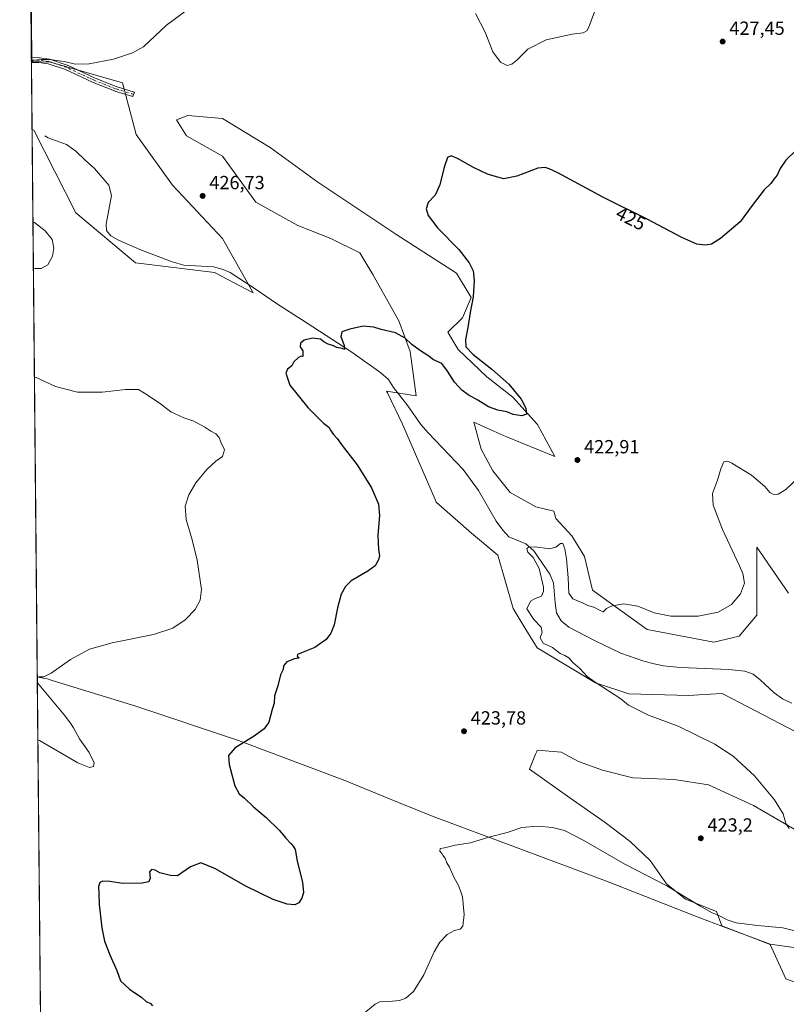
# Model space of a CAD drawing. Units: metres. Extents: x 566759 to 570207, y 4703306 to 4705653.
# Drawn here: x 566759 to 567163, y 4704479 to 4704998 of the extents above; entities that cross this region are included whole.
import ezdxf
from ezdxf.enums import TextEntityAlignment as Align

# ---------------------------------------------------------------- set-up
doc = ezdxf.new("R2010")
doc.units = ezdxf.units.M
doc.header["$MEASUREMENT"] = 0
doc.linetypes.add('DGN Style 4', pattern=[2.638475, 1.318413, -0.659207, 0.001648, -0.659207])
for name, color, linetype, lineweight in [('Camino Cxs', 7, 'Continuous', 0), ('Camino eje', 30, 'DGN Style 4', 13), ('Comarca CxS', 21, 'Continuous', 0), ('Comunidad Autónoma CxS', 142, 'Continuous', 0), ('Corriente natural lineal', 142, 'Continuous', 13), ('Cultivos herbáceos CxS', 92, 'Continuous', 0), ('Curva de nivel maestra', 30, 'Continuous', 30), ('Curva de nivel normal', 30, 'Continuous', 0), ('Matorral CxS', 135, 'Continuous', 0), ('Municipio', 91, 'Continuous', 13), ('Municipio CxS', 4, 'Continuous', 0), ('Pastizal CxS', 92, 'Continuous', 0), ('Provincia CxS', 1, 'Continuous', 0), ('Punto de cota en terreno', 7, 'Continuous', 0), ('Rótulo de curva de nivel directora', 7, 'Continuous', 0), ('Rótulo de punto de cota en terreno', 7, 'Continuous', 0)]:
    doc.layers.add(name, color=color, linetype=linetype, lineweight=lineweight)
doc.styles.add('Style-Arial', font='txt')

# ---------------------------------------------------------------- blocks, each defined once
blk = doc.blocks.new('*U6')
at = {"layer": 'Matorral CxS', "color": 135, "linetype": 'Continuous', "lineweight": 0}
for points in [[(566831.1122, 4705080.6357, 433.3149), (566805.1875, 4705072.3407, 434.1294), (566792.7439, 4705091.0067, 436.1454), (566780.1509, 4705110.2871, 437.9755), (566766.7227, 4705126.2127, 439.4802), (566766.7149, 4705126.2149, 439.4805), (566763.957, 4705126.9501, 439.5822), (566763.6174, 4705162.4429, 437.476), (566788.5963, 4705127.3011, 436.5528), (566813.5993, 4705111.6083, 434.247)], [(566866.1047, 4704882.6193, 426.2386), (566882.2371, 4704853.9621, 425.9398), (566861.8387, 4704864.7963, 426.0954), (566820.1646, 4704869.7993, 426.616), (566788.7691, 4704896.1097, 428.121), (566766.7271, 4704939.6927, 428.9511), (566765.7456, 4704939.9871, 429.0162), (566765.4033, 4704975.7724, 430.4818), (566775.4029, 4704975.4781, 430.3991), (566813.3569, 4704964.6341, 429.7663), (566820.5539, 4704937.3219, 428.3965), (566839.7263, 4704910.6461, 427.3993)]]:
    blk.add_polyline3d(points, close=True, dxfattribs=at)
blk = doc.blocks.new('*U8')
at = {"layer": 'Cultivos herbáceos CxS', "color": 92, "linetype": 'Continuous', "lineweight": 0}
for points in [[(567164.2473, 4704695.8233, 417.8518), (567147.5791, 4704720.0077, 418.9874), (567147.5785, 4704684.1485, 418.529), (567143.6479, 4704679.5829, 418.7191), (567138.1349, 4704673.1789, 418.3103), (567124.9225, 4704670.0541, 418.4608), (567089.7549, 4704676.5655, 419.2609), (567060.8907, 4704697.4227, 420.9964), (567056.7245, 4704715.1549, 421.6125), (567050.0567, 4704725.9955, 421.1866), (567041.7219, 4704735.1691, 421.9002), (567040.6387, 4704738.9359, 422.4114), (567031.1901, 4704741.2169, 422.8055), (567017.4999, 4704748.8233, 422.9662), (567008.3725, 4704760.2321, 423.1976), (567002.2879, 4704771.6405, 423.4982), (566998.3639, 4704785.8673, 424.1346), (567007.3743, 4704781.8495, 424.1242), (567015.2267, 4704778.3483, 424.1162), (567041.0783, 4704767.8375, 423.7153), (567031.9515, 4704784.5705, 424.9132), (567019.0214, 4704799.0217, 425.4081), (567005.3311, 4704809.6707, 425.6234), (566990.1203, 4704824.1217, 425.5537), (566984.7949, 4704833.2495, 426.5487), (566992.4016, 4704840.8545, 426.5404), (566996.9651, 4704851.5029, 426.2719), (566989.3596, 4704864.4337, 426.7108), (566957.4149, 4704884.9697, 427.584), (566916.3443, 4704912.3509, 428.0986), (566891.2443, 4704930.6063, 428.2637), (566866.1448, 4704945.8179, 429.2059), (566847.8906, 4704947.3397, 429.6644), (566841.8054, 4704945.0573, 429.4073), (566847.1299, 4704936.6911, 429.318), (566866.1443, 4704926.0419, 428.545), (566883.6371, 4704901.7035, 427.6402), (566905.6947, 4704889.5337, 428.5), (566923.1881, 4704882.6883, 427.3236), (566938.4001, 4704875.0819, 427.0357), (566945.2451, 4704863.6733, 426.6155), (566958.9359, 4704839.3341, 426.0055), (566964.8473, 4704823.0753, 425.097), (566968.0617, 4704799.7833, 424.2899), (566952.4991, 4704802.2759, 424.5155), (566952.9553, 4704801.3287, 424.5018), (566960.8989, 4704784.8495, 424.0011), (566978.0219, 4704745.0681, 423.0108), (566978.6183, 4704743.6829, 422.9816), (566997.1433, 4704727.3397, 422.6918), (567011.0013, 4704715.8749, 422.1335), (567019.2173, 4704687.6357, 421.3696), (567025.8061, 4704676.7191, 421.3168), (567031.7214, 4704666.9187, 421.0412), (567062.5595, 4704648.5711, 419.5266), (567080.0625, 4704642.7335, 419.2721), (567111.7329, 4704641.8711, 418.4659), (567116.8763, 4704642.1773, 418.3026), (567129.3039, 4704642.9171, 417.5423), (567134.3094, 4704640.3085, 417.6985), (567180.9125, 4704616.0181, 415.9791)], [(567178.3479, 4704564.9217, 419.2603), (567145.6861, 4704583.9753, 420.8926), (567122.0955, 4704594.8633, 421.8539), (567103.9497, 4704597.5851, 422.3792), (567082.1735, 4704598.4937, 423.0261), (567066.2963, 4704602.5765, 423.0367), (567053.5941, 4704607.1133, 422.9429), (567044.5213, 4704612.1035, 422.9246), (567031.8189, 4704613.0109, 422.8411), (567031.5611, 4704612.3807, 422.8183), (567031.0101, 4704611.0345, 422.7733), (567027.7354, 4704603.0307, 422.3554), (567049.0559, 4704588.0595, 421.8904), (567067.6567, 4704574.9039, 421.5434), (567080.8125, 4704564.9233, 421.4069), (567091.2461, 4704554.9425, 421.1681), (567099.8667, 4704542.6937, 420.622), (567109.8463, 4704534.5279, 420.3517), (567126.177, 4704528.1767, 420.8063), (567129.0065, 4704520.4597, 419.5762), (567154.5687, 4704510.7847, 419.172), (567162.7701, 4704492.6977, 416.9245), (567206.7064, 4704476.6227, 415.0793)], [(566776.5532, 4703810.3008, 420.3385), (566765.7456, 4704939.9871, 429.0162), (566766.7271, 4704939.6927, 428.9511), (566788.7691, 4704896.1097, 428.121), (566820.1646, 4704869.7993, 426.616), (566861.8387, 4704864.7963, 426.0954), (566882.2371, 4704853.9621, 425.9398), (566866.1047, 4704882.6193, 426.2386), (566839.7263, 4704910.6461, 427.3993), (566820.5539, 4704937.3219, 428.3965), (566813.3569, 4704964.6341, 429.7663), (566775.4029, 4704975.4781, 430.3991), (566765.4033, 4704975.7724, 430.4818), (566763.957, 4705126.9501, 439.5822)]]:
    blk.add_polyline3d(points, dxfattribs=at)
blk = doc.blocks.new('5PATER')
at = {"layer": 'Punto de cota en terreno', "linetype": 'Continuous', "lineweight": 0}
h = blk.add_hatch(color=51, dxfattribs=at)
edge = h.paths.add_edge_path()
edge.add_ellipse((0, 0), major_axis=(-0.11, -0.111), ratio=0.999422, start_angle=0, end_angle=360)

msp = doc.modelspace()

# ---------------------------------------------------------------- linework, layer by layer
at = {"layer": 'Camino Cxs', "color": 7, "linetype": 'Continuous', "lineweight": 0, "extrusion": (0.00055981, -0.058586, 0.998282), "elevation": -274897.191455, "flags": 128}
msp.add_lwpolyline([(611695.465653, 4691297.979297), (611695.465653, 4691300.484915)], dxfattribs=at)
at = {"layer": 'Camino Cxs', "color": 7, "linetype": 'Continuous', "lineweight": 0}
msp.add_polyline3d([(566819.2343, 4704958.5479, 429.4303), (566818.8089, 4704957.3711, 429.3894), (566809.3379, 4704960.3177, 429.5306), (566809.2816, 4704960.3367, 429.5314), (566809.2487, 4704960.3492, 429.5319), (566798.0303, 4704964.7942, 429.7026), (566797.9649, 4704964.8223, 429.7043), (566783.4198, 4704971.568, 430.0932), (566774.2903, 4704974.6801, 430.2526), (566769.4008, 4704975.2914, 430.2945), (566765.407, 4704975.3801, 430.3525), (566765.3831, 4704977.8813, 430.4993), (566769.5203, 4704977.7894, 430.4618), (566769.6475, 4704977.7801, 430.4622), (566774.7276, 4704977.145, 430.4347), (566774.7895, 4704977.1356, 430.4338), (566774.9757, 4704977.0877, 430.4296), (566784.3013, 4704973.9086, 430.2499), (566784.4117, 4704973.8637, 430.2473), (566798.9844, 4704967.1054, 429.8544), (566810.1254, 4704962.6909, 429.6525), (566819.6055, 4704959.7415, 429.4713), (566819.6331, 4704959.7326, 429.4706)], close=True, dxfattribs=at)
for points in [[(566765.3831, 4704977.8813, 430.4993), (566769.5203, 4704977.7894, 430.4618), (566769.6475, 4704977.7801, 430.4622), (566774.7276, 4704977.145, 430.4347), (566774.7895, 4704977.1356, 430.4338), (566774.9757, 4704977.0877, 430.4296), (566784.3013, 4704973.9086, 430.2499), (566784.4117, 4704973.8637, 430.2473), (566798.9844, 4704967.1054, 429.8544), (566810.1254, 4704962.6909, 429.6525), (566819.6055, 4704959.7415, 429.4713), (566819.6331, 4704959.7326, 429.4706), (566819.2343, 4704958.5479, 429.4303)], [(566819.2343, 4704958.5479, 429.4303), (566818.8089, 4704957.3711, 429.3894), (566809.3379, 4704960.3177, 429.5306), (566809.2816, 4704960.3367, 429.5314), (566809.2487, 4704960.3492, 429.5319), (566798.0303, 4704964.7942, 429.7026), (566797.9649, 4704964.8223, 429.7043), (566783.4198, 4704971.568, 430.0932), (566774.2903, 4704974.6801, 430.2526), (566769.4008, 4704975.2914, 430.2945), (566765.407, 4704975.3801, 430.3525)]]:
    msp.add_polyline3d(points, dxfattribs=at)
at = {"layer": 'Camino eje', "color": 30, "linetype": 'DGN Style 4', "lineweight": 13}
msp.add_polyline3d([(566819.2342, 4704958.5479, 429.4303), (566809.7091, 4704961.5113, 429.5937), (566798.4908, 4704965.9563, 429.7793), (566783.8858, 4704972.7297, 430.1769), (566774.5724, 4704975.9046, 430.3431), (566769.4924, 4704976.5397, 430.3836), (566765.3951, 4704976.6307, 430.4316)], dxfattribs=at)
at = {"layer": 'Comarca CxS', "color": 21, "linetype": 'Continuous', "lineweight": 0, "flags": 128}
msp.add_lwpolyline([(570206.130001, 4703339.469983), (566781.38, 4703305.769983), (566768.503183, 4704651.749406), (566759.250001, 4705618.959983), (567018.807483, 4705621.513431), (569204.202542, 4705643.012373), (569217.6563, 4705643.1448), (570182.860001, 4705652.639983), (570203.656186, 4703585.381174)], close=True, dxfattribs=at)
at = {"layer": 'Comunidad Autónoma CxS', "color": 142, "linetype": 'Continuous', "lineweight": 0, "flags": 128}
msp.add_lwpolyline([(570206.130001, 4703339.469983), (566781.38, 4703305.769983), (566768.503183, 4704651.749406), (566759.250001, 4705618.959983), (567018.807483, 4705621.513431), (569204.202542, 4705643.012373), (569217.6563, 4705643.1448), (570182.860001, 4705652.639983), (570203.656186, 4703585.381174)], close=True, dxfattribs=at)
at = {"layer": 'Corriente natural lineal', "color": 142, "linetype": 'Continuous', "lineweight": 13}
msp.add_polyline3d([(566772.5001, 4704936.6901, 428.6849), (566774.1901, 4704935.6301, 428.6756), (566783.8801, 4704932.0601, 428.3015), (566788.8801, 4704928.6401, 428.0894), (566793.7001, 4704923.8701, 427.9422), (566798.6701, 4704919.5301, 427.8498), (566806.2001, 4704910.7901, 427.6294), (566807.6701, 4704905.2701, 427.5498), (566804.8801, 4704890.1901, 427.2988), (566804.9201, 4704886.8301, 427.2308), (566807.3101, 4704884.0001, 427.0465), (566811.2301, 4704881.6701, 426.8036), (566822.5001, 4704876.7801, 426.7099), (566839.5601, 4704870.3101, 426.4361), (566845.7201, 4704868.6501, 426.3637), (566861.3101, 4704867.7801, 426.1294), (566866.3701, 4704866.3701, 426.1359), (566870.0901, 4704864.6901, 426.0974), (566883.2701, 4704856.1601, 426.0298), (566894.4601, 4704848.3701, 425.9013), (566910.2101, 4704838.4401, 425.6947), (566934.2301, 4704822.8001, 425.0927), (566949.5401, 4704811.9201, 424.7189), (566953.4701, 4704808.3001, 424.5929), (566956.0701, 4704804.0801, 424.561), (566963.7601, 4704794.5401, 423.9574), (566970.4701, 4704784.7201, 423.2419), (566974.4001, 4704780.3301, 422.9199), (566992.8101, 4704760.8501, 422.1587), (567000.9801, 4704749.8601, 422.0632), (567010.1501, 4704733.6501, 421.6082), (567013.7901, 4704729.0601, 421.2669), (567016.9201, 4704725.4301, 420.9769), (567025.8438, 4704721.8187, 420.7092), (567030.0771, 4704718.1145, 420.3189), (567038.4901, 4704705.8301, 419.7083), (567040.4501, 4704701.1501, 419.5007), (567041.2101, 4704690.6601, 419.194), (567041.9101, 4704685.4301, 419.0557), (567044.3901, 4704681.2601, 418.9862), (567048.5501, 4704677.8601, 418.7546), (567062.4001, 4704670.6701, 418.2547), (567075.9501, 4704664.2301, 417.8129), (567087.9801, 4704660.0001, 417.3568), (567093.3601, 4704658.5301, 417.2034), (567098.3701, 4704657.5301, 417.0235), (567105.3901, 4704656.8501, 416.7219), (567111.5401, 4704656.4601, 416.5781), (567132.7201, 4704655.5001, 415.859), (567141.1801, 4704654.6601, 415.5283), (567145.5001, 4704653.0401, 415.3676), (567149.1901, 4704650.1601, 415.3428), (567156.7201, 4704643.2001, 415.4227), (567161.0101, 4704640.2001, 415.4528), (567165.9701, 4704637.9201, 415.2519)], dxfattribs=at)
at = {"layer": 'Cultivos herbáceos CxS', "color": 92, "linetype": 'Continuous', "lineweight": 0, "extrusion": (0.000574106, -0.060011, 0.998198), "elevation": -281593.902009, "flags": 128}
msp.add_lwpolyline([(611748.61216, 4690896.349133), (611748.61216, 4691045.693938)], dxfattribs=at)
at = {"layer": 'Cultivos herbáceos CxS', "color": 92, "linetype": 'Continuous', "lineweight": 0, "extrusion": (0.000559862, -0.058347, 0.998296), "elevation": -273774.058201, "flags": 128}
msp.add_lwpolyline([(611883.333068, 4691340.410337), (611883.333068, 4691341.663129)], dxfattribs=at)
at = {"layer": 'Cultivos herbáceos CxS', "color": 92, "linetype": 'Continuous', "lineweight": 0, "extrusion": (0.000716805, -0.075037, 0.99718), "elevation": -352212.944099, "flags": 128}
msp.add_lwpolyline([(611682.510946, 4686129.615518), (611682.510946, 4686130.476384)], dxfattribs=at)
at = {"layer": 'Cultivos herbáceos CxS', "color": 92, "linetype": 'Continuous', "lineweight": 0, "extrusion": (9.99236e-05, -0.010445, 0.999945), "elevation": -48656.348595, "flags": 128}
msp.add_lwpolyline([(566771.57714, 4704074.114921), (566765.699899, 4704688.41453)], dxfattribs=at)
at = {"layer": 'Cultivos herbáceos CxS', "color": 92, "linetype": 'Continuous', "lineweight": 0}
for points in [[(566765.7456, 4704939.9871, 429.0162), (566766.7271, 4704939.6927, 428.9511), (566788.7691, 4704896.1097, 428.121), (566820.1646, 4704869.7993, 426.616), (566861.8387, 4704864.7963, 426.0954), (566882.2371, 4704853.9621, 425.9398), (566866.1047, 4704882.6193, 426.2386), (566839.7263, 4704910.6461, 427.3993), (566820.5539, 4704937.3219, 428.3965), (566813.3569, 4704964.6341, 429.7663), (566775.4029, 4704975.4781, 430.3991), (566765.4033, 4704975.7724, 430.4818)], [(567164.2473, 4704695.8233, 417.8518), (567147.5791, 4704720.0077, 418.9874), (567147.5785, 4704684.1485, 418.529), (567143.6479, 4704679.5829, 418.7191), (567138.1349, 4704673.1789, 418.3103), (567124.9225, 4704670.0541, 418.4608), (567089.7549, 4704676.5655, 419.2609), (567060.8907, 4704697.4227, 420.9964), (567056.7245, 4704715.1549, 421.6125), (567050.0567, 4704725.9955, 421.1866), (567041.7219, 4704735.1691, 421.9002), (567040.6387, 4704738.9359, 422.4114), (567031.1901, 4704741.2169, 422.8055), (567017.4999, 4704748.8233, 422.9662), (567008.3725, 4704760.2321, 423.1976), (567002.2879, 4704771.6405, 423.4982), (566998.3639, 4704785.8673, 424.1346), (567007.3743, 4704781.8495, 424.1242), (567015.2267, 4704778.3483, 424.1162), (567041.0783, 4704767.8375, 423.7153), (567031.9515, 4704784.5705, 424.9132), (567019.0214, 4704799.0217, 425.4081), (567005.3311, 4704809.6707, 425.6234), (566990.1203, 4704824.1217, 425.5537), (566984.7949, 4704833.2495, 426.5487), (566992.4016, 4704840.8545, 426.5404), (566996.9651, 4704851.5029, 426.2719), (566989.3596, 4704864.4337, 426.7108), (566957.4149, 4704884.9697, 427.584), (566916.3443, 4704912.3509, 428.0986), (566891.2443, 4704930.6063, 428.2637), (566866.1448, 4704945.8179, 429.2059), (566847.8906, 4704947.3397, 429.6644), (566841.8054, 4704945.0573, 429.4073), (566847.1299, 4704936.6911, 429.318), (566866.1443, 4704926.0419, 428.545), (566883.6371, 4704901.7035, 427.6402), (566905.6947, 4704889.5337, 428.5), (566923.1881, 4704882.6883, 427.3236), (566938.4001, 4704875.0819, 427.0357), (566945.2451, 4704863.6733, 426.6155), (566958.9359, 4704839.3341, 426.0055), (566964.8473, 4704823.0753, 425.097), (566968.0617, 4704799.7833, 424.2899), (566952.4991, 4704802.2759, 424.5155), (566952.9553, 4704801.3287, 424.5018), (566960.8989, 4704784.8495, 424.0011), (566978.0219, 4704745.0681, 423.0108), (566978.6183, 4704743.6829, 422.9816), (566997.1433, 4704727.3397, 422.6918), (567011.0013, 4704715.8749, 422.1335), (567019.2173, 4704687.6357, 421.3696), (567025.8061, 4704676.7191, 421.3168), (567031.7214, 4704666.9187, 421.0412), (567062.5595, 4704648.5711, 419.5266), (567080.0625, 4704642.7335, 419.2721), (567111.7329, 4704641.8711, 418.4659), (567116.8763, 4704642.1773, 418.3026), (567129.3039, 4704642.9171, 417.5423), (567134.3094, 4704640.3085, 417.6985), (567180.9125, 4704616.0181, 415.9791)], [(567178.3479, 4704564.9217, 419.2603), (567145.6861, 4704583.9753, 420.8926), (567122.0955, 4704594.8633, 421.8539), (567103.9497, 4704597.5851, 422.3792), (567082.1735, 4704598.4937, 423.0261), (567066.2963, 4704602.5765, 423.0367), (567053.5941, 4704607.1133, 422.9429), (567044.5213, 4704612.1035, 422.9246), (567031.8189, 4704613.0109, 422.8411), (567031.5611, 4704612.3807, 422.8183), (567031.0101, 4704611.0345, 422.7733), (567027.7354, 4704603.0307, 422.3554), (567049.0559, 4704588.0595, 421.8904), (567067.6567, 4704574.9039, 421.5434), (567080.8125, 4704564.9233, 421.4069), (567091.2461, 4704554.9425, 421.1681), (567099.8667, 4704542.6937, 420.622), (567109.8463, 4704534.5279, 420.3517), (567126.177, 4704528.1767, 420.8063), (567129.0065, 4704520.4597, 419.5762), (567154.5687, 4704510.7847, 419.172), (567162.7701, 4704492.6977, 416.9245), (567206.7064, 4704476.6227, 415.0793)]]:
    msp.add_polyline3d(points, dxfattribs=at)
at = {"layer": 'Curva de nivel maestra', "color": 30, "linetype": 'Continuous', "lineweight": 30, "elevation": 425, "flags": 128}
msp.add_lwpolyline([(567168.02, 4704928.9701), (567162.74, 4704923.8901), (567159.85, 4704919.5601), (567158.28, 4704915.9601), (567156.54, 4704913.8201), (567154.88, 4704911.6201), (567151.38, 4704908.2301), (567145.04, 4704899.9801), (567138.74, 4704891.4601), (567128.3, 4704882.6001), (567123.66, 4704879.7001), (567120.26, 4704879.1101), (567115.9, 4704879.6201), (567107.92, 4704883.0701), (567089.72, 4704892.8701), (567066.73, 4704904.2101), (567042.74, 4704917.2201), (567038.17, 4704919.3501), (567036, 4704919.9501), (567032.14, 4704919.6301), (567021.04, 4704915.5301), (567014.29, 4704914.1101), (567009.23, 4704915.3801), (567005.65, 4704916.4601), (566998.26, 4704920.0701), (566989.9, 4704924.8101), (566986.45, 4704926.0801), (566984.5, 4704925.2101), (566982.78, 4704920.2801), (566980.62, 4704910.8601), (566978.02, 4704905.4201), (566974.45, 4704901.6201), (566973.3, 4704898.2101), (566974.4, 4704894.6701), (566979.47, 4704888.1101), (566990.49, 4704876.7501), (566996.03, 4704869.8501), (566998.11, 4704865.5201), (566998.68, 4704860.5501), (566998.03, 4704851.8901), (566996.44, 4704843.5601), (566995.29, 4704835.7701), (566994.01, 4704829.3901), (566994.32, 4704825.5801), (566998.02, 4704821.5101), (567007.9, 4704813.8701), (567016.82, 4704805.9001), (567023.46, 4704797.9801), (567025.91, 4704793.3001), (567026.12, 4704790.1101), (567023.76, 4704789.2601), (567019.08, 4704789.8301), (567015.83, 4704791.3201), (567011.08, 4704792.2401), (567006.13, 4704793.9601), (567000.6, 4704797.4301), (566995.49, 4704800.3201), (566992.06, 4704802.7601), (566990.34, 4704804.6701), (566988.24, 4704806.9401), (566984.57, 4704812.7101), (566981.65, 4704816.7901), (566977.13, 4704818.6901), (566974.26, 4704821.0201), (566970.28, 4704823.4101), (566965.87, 4704826.7301), (566962.21, 4704830.1401), (566957.13, 4704832.9201), (566949.68, 4704834.7201), (566945.75, 4704835.9201), (566940.09, 4704836.4901), (566933.09, 4704834.7701), (566928.98, 4704833.4901), (566928.38, 4704830.9201), (566930.17, 4704826.2301), (566930.34, 4704824.1001), (566929.15, 4704824.6201), (566926.32, 4704825.1201), (566924.57, 4704826.0401), (566921.79, 4704826.9301), (566919.43, 4704828.2401), (566917.7, 4704829.5101), (566913.42, 4704830.1401), (566909, 4704829.0601), (566907.09, 4704827.4801), (566906.89, 4704825.6101), (566908.3, 4704823.4401), (566908.36, 4704820.5001), (566907.64, 4704820.5601), (566906.1, 4704819.9201), (566903.72, 4704817.6801), (566902.58, 4704815.5601), (566900.25, 4704813.7101), (566899.45, 4704811.7001), (566901.58, 4704805.4001), (566911.01, 4704793.5801), (566919.26, 4704785.4201), (566922.15, 4704783.3201), (566922.98, 4704781.5701), (566924.36, 4704779.5701), (566926.44, 4704777.2901), (566929.71, 4704772.8601), (566936.94, 4704763.4201), (566944.47, 4704751.2901), (566948.24, 4704742.7201), (566948.77, 4704736.7501), (566947.88, 4704726.3501), (566948.22, 4704718.5701), (566948.77, 4704715.5701), (566948.28, 4704713.3001), (566946.44, 4704710.2701), (566942.64, 4704707.4301), (566933.76, 4704702.3501), (566930.84, 4704699.2401), (566928.61, 4704695.2901), (566926.64, 4704688.0101), (566924.81, 4704679.0201), (566923.14, 4704674.6701), (566920.72, 4704671.3201), (566914.75, 4704667.1701), (566907.6, 4704664.4401), (566905.6, 4704663.4401), (566905.44, 4704662.4001), (566906.42, 4704661.8701), (566906.14, 4704661.5001), (566903.92, 4704661.2001), (566899.99, 4704659.5701), (566898.26, 4704657.5701), (566898.01, 4704655.5701), (566896.62, 4704652.7601), (566895.3, 4704647.0201), (566893.53, 4704641.7601), (566893.28, 4704637.9001), (566892.28, 4704634.4501), (566890.42, 4704627.8801), (566888.09, 4704624.2401), (566882.82, 4704620.5001), (566872.8, 4704614.3001), (566869.3, 4704610.3301), (566869.54, 4704605.4501), (566872.59, 4704594.3601), (566874.84, 4704590.0001), (566877.59, 4704587.7501), (566882.41, 4704583.2401), (566889.08, 4704577.5801), (566896.01, 4704570.8401), (566899.51, 4704566.6701), (566902.13, 4704563.9601), (566903.28, 4704562.4401), (566904.32, 4704560.8101), (566905.46, 4704554.6201), (566908.13, 4704543.6301), (566908.67, 4704538.1701), (566907.84, 4704535.1401), (566906.34, 4704532.6701), (566904.1, 4704531.5201), (566900.14, 4704531.9201), (566892.77, 4704534.4901), (566878.09, 4704541.6101), (566862.42, 4704550.6501), (566854.68, 4704553.7101), (566849.22, 4704551.6901), (566842.42, 4704546.9601), (566838.65, 4704547.0201), (566833.14, 4704548.4001), (566830.52, 4704549.8101), (566828.61, 4704550.1701), (566827.62, 4704548.9801), (566828.03, 4704545.6301), (566827.22, 4704543.7301), (566823.78, 4704542.9401), (566813.64, 4704542.7601), (566806.76, 4704543.8201), (566802.92, 4704544.0601), (566801.38, 4704543.3501), (566800.71, 4704541.2501), (566800.98, 4704537.6201), (566801.1, 4704531.7601), (566802.47, 4704519.5101), (566804, 4704512.4501), (566806.74, 4704505.2301), (566810.38, 4704496.9701), (566812.43, 4704491.6201), (566817.06, 4704487.1101), (566823.6, 4704482.7101), (566825.92, 4704480.7501), (566828.06, 4704479.5601), (566829.27, 4704478.4001)], dxfattribs=at)
at = {"layer": 'Curva de nivel normal', "color": 30, "linetype": 'Continuous', "lineweight": 0, "flags": 128}
for points, elevation in [([(566848.75, 4705003.9601), (566836.56, 4704995.0201), (566824.42, 4704983.5601), (566818.72, 4704980.4901), (566808.59, 4704977.1401), (566795.76, 4704974.6401), (566788.43, 4704974.5101), (566782.76, 4704975.8501), (566778.7, 4704976.3601), (566775.53, 4704976.9401), (566770.87, 4704976.9601), (566766.28, 4704976.5301), (566765.4032, 4704975.78)], 430), ([(567063.18, 4705005.3301), (567059.01, 4704994.0201), (567057.91, 4704992.0201), (567056.08, 4704990.8801), (567050.2, 4704990.2701), (567036.57, 4704987.2801), (567026.87, 4704982.2701), (567021.08, 4704976.5501), (567018.38, 4704974.4401), (567015.98, 4704973.8401), (567012.41, 4704975.5101), (567008.54, 4704980.9301), (567004.44, 4704991.2501), (566999.38, 4705001.1801)], 430), ([(566766.2097, 4704891.4797), (566767.1, 4704891.0601), (566772.6, 4704886.6701), (566776.28, 4704882.0701), (566777.25, 4704877.6101), (566776.57, 4704873.3601), (566774.06, 4704868.7601), (566770.59, 4704866.8501), (566767.33, 4704866.7801), (566766.4442, 4704866.9738)], 430), ([(566766.9929, 4704809.6204), (566767.88, 4704809.3901), (566778.13, 4704804.6601), (566789.75, 4704801.7101), (566802.67, 4704801.6601), (566814.93, 4704803.0401), (566821.91, 4704803.0601), (566826.46, 4704800.2801), (566833.46, 4704795.6101), (566838.81, 4704791.3001), (566845.77, 4704788.1601), (566850.99, 4704786.4101), (566856.84, 4704783.2201), (566859.96, 4704781.1101), (566862.6, 4704779.7501), (566864.32, 4704777.8001), (566865.25, 4704775.4001), (566867.16, 4704771.3101), (566866.08, 4704767.8201), (566862.64, 4704765.2401), (566857.85, 4704760.9001), (566852.11, 4704753.9001), (566848.27, 4704747.5701), (566846.38, 4704741.5701), (566847.01, 4704734.5701), (566850.14, 4704723.9001), (566852.64, 4704713.2201), (566854.98, 4704697.8001), (566854.23, 4704692.0501), (566851.75, 4704687.2401), (566846.32, 4704681.8101), (566839.88, 4704677.3601), (566829.69, 4704674.1001), (566807.94, 4704669.6501), (566796.06, 4704666.3001), (566785.93, 4704660.8801), (566775.89, 4704653.5901), (566771.88, 4704651.6901), (566769.39, 4704651.7001), (566768.5069, 4704651.3563)], 430), ([(567169.08, 4704756.3101), (567162.74, 4704750.3601), (567158.74, 4704747.9001), (567156.41, 4704747.7301), (567154.41, 4704748.8701), (567151.64, 4704752.0601), (567144.68, 4704757.9301), (567134.34, 4704764.3401), (567132.26, 4704765.2401), (567130.2, 4704764.9301), (567128.46, 4704761.2401), (567126.72, 4704755.2401), (567124.24, 4704748.2401), (567124.55, 4704742.1801), (567129.4, 4704729.3101), (567138.44, 4704710.2701), (567140.17, 4704706.0801), (567141.06, 4704701.0901), (567138.84, 4704695.4601), (567134.2, 4704689.9001), (567127.18, 4704685.8401), (567116.67, 4704683.6301), (567102.19, 4704683.6801), (567093.36, 4704685.5001), (567084.82, 4704688.9201), (567077.28, 4704690.0901), (567070.74, 4704689.0001), (567068.28, 4704687.7701), (567066.58, 4704685.9501), (567064.93, 4704686.7001), (567061.6, 4704688.4301), (567058.5, 4704689.3301), (567055.99, 4704690.4801), (567050.55, 4704692.7201), (567048.56, 4704695.7801), (567048.16, 4704703.8401), (567047.22, 4704713.8401), (567046.38, 4704719.1501), (567045.28, 4704721.9401), (567044.04, 4704722.0201), (567041.61, 4704719.9401), (567038.23, 4704719.2201), (567030.68, 4704720.1701), (567027.22, 4704720.0701), (567026.39, 4704719.3201), (567026.9, 4704717.4601), (567029.69, 4704714.5301), (567032.79, 4704708.7301), (567035.08, 4704698.9701), (567035.14, 4704696.6701), (567034.07, 4704694.1401), (567030.77, 4704692.9101), (567028.28, 4704691.5801), (567026.28, 4704687.5701), (567030.12, 4704681.8901), (567033.97, 4704677.8301), (567034.52, 4704675.3201), (567033.45, 4704672.2001), (567034.97, 4704669.4601), (567039.96, 4704667.1201), (567043.91, 4704663.9801), (567046.42, 4704662.9001), (567048.57, 4704661.6401), (567050.64, 4704659.3001), (567054.34, 4704656.1401), (567058.16, 4704651.8101), (567062.27, 4704648.9201), (567075.79, 4704640.2101), (567079.85, 4704636.7601), (567090.53, 4704631.5901), (567106.03, 4704625.6801), (567125.34, 4704616.2601), (567135.11, 4704609.9101), (567146.31, 4704599.4801), (567156.87, 4704586.9001), (567161.34, 4704579.6201), (567162.86, 4704574.4901), (567164.49, 4704571.7401)], 420), ([(566768.531, 4704648.8467), (566769.43, 4704647.5801), (566782.75, 4704631.7301), (566786.03, 4704627.3301), (566787.63, 4704624.7701), (566790.7, 4704619.0101), (566795.86, 4704611.9401), (566798.4, 4704606.4201), (566798.17, 4704604.5401), (566796.04, 4704604.0201), (566789.91, 4704606.4601), (566769.71, 4704618.1501), (566768.8209, 4704618.5378)], 430), ([(567169.7, 4704517.4401), (567161.24, 4704519.5301), (567147.84, 4704520.7101), (567136.6, 4704522.1101), (567131.81, 4704523.6501), (567127.56, 4704526.0601), (567123.95, 4704527.4501), (567117.55, 4704531.1201), (567100.04, 4704541.5901), (567077.91, 4704553.0201), (567056.3, 4704565.5801), (567046.2, 4704570.6801), (567039.93, 4704572.3301), (567032.04, 4704573.0201), (567023.79, 4704572.3001), (567015.94, 4704569.7701), (567006.41, 4704567.2501), (566996.7, 4704564.2001), (566988.56, 4704562.9801), (566983.04, 4704561.5901), (566980.74, 4704561.3601), (566980.58, 4704559.7901), (566981.57, 4704558.7301), (566982.31, 4704557.4701), (566983.4, 4704556.2301), (566984.27, 4704553.7601), (566985.58, 4704551.4101), (566988.04, 4704545.8701), (566990.3, 4704541.7901), (566991.44, 4704538.9301), (566992.54, 4704535.8401), (566993.27, 4704526.6001), (566992.7, 4704520.4301), (566991.21, 4704518.7901), (566988.27, 4704518.1401), (566984.37, 4704515.9201), (566980.55, 4704511.9401), (566977.63, 4704506.8401), (566972.14, 4704494.7001), (566966.68, 4704485.8801), (566962.69, 4704482.4001), (566959.3, 4704481.2101), (566953.6, 4704480.6001), (566948.98, 4704480.5201), (566946.55, 4704479.3301), (566939.67, 4704473.5801)], 420)]:
    msp.add_lwpolyline(points, dxfattribs=dict(at, elevation=elevation))
at = {"layer": 'Matorral CxS', "color": 135, "linetype": 'Continuous', "lineweight": 0, "extrusion": (0.000729098, -0.075251, 0.997164), "elevation": -353209.881292, "flags": 128}
msp.add_lwpolyline([(612322.863862, 4685970.553628), (612322.863862, 4685970.946962)], dxfattribs=at)
at = {"layer": 'Matorral CxS', "color": 135, "linetype": 'Continuous', "lineweight": 0, "extrusion": (0.000387687, -0.040536, 0.999178), "elevation": -190070.755006, "flags": 128}
msp.add_lwpolyline([(611735.993421, 4695459.089279), (611735.993421, 4695494.513016)], dxfattribs=at)
at = {"layer": 'Matorral CxS', "color": 135, "linetype": 'Continuous', "lineweight": 0}
msp.add_polyline3d([(566765.7456, 4704939.9871, 429.0162), (566766.7271, 4704939.6927, 428.9511), (566788.7691, 4704896.1097, 428.121), (566820.1646, 4704869.7993, 426.616), (566861.8387, 4704864.7963, 426.0954), (566882.2371, 4704853.9621, 425.9398), (566866.1047, 4704882.6193, 426.2386), (566839.7263, 4704910.6461, 427.3993), (566820.5539, 4704937.3219, 428.3965), (566813.3569, 4704964.6341, 429.7663), (566775.4029, 4704975.4781, 430.3991), (566765.4033, 4704975.7724, 430.4818)], dxfattribs=at)
at = {"layer": 'Municipio', "color": 91, "linetype": 'Continuous', "lineweight": 13, "flags": 128}
msp.add_lwpolyline([(566768.503183, 4704651.749406), (566768.872, 4704651.594), (566773.854, 4704650.592), (566776.379, 4704649.815), (566820.459, 4704636.251), (566874.457, 4704618.213), (566931.877, 4704596.546), (566932.674, 4704596.245), (566958.784, 4704585.579), (566977.002, 4704578.138), (567020.369, 4704561.907), (567068.251, 4704544.045), (567114.358, 4704525.997), (567129.003, 4704520.455), (567154.505, 4704510.804), (567175.615, 4704507.821), (567212.285, 4704500.525), (567242.398, 4704495.045), (567317.175, 4704479.483), (567342.01, 4704472.173)], dxfattribs=at)
msp.add_lwpolyline([(566768.503183, 4704651.749406), (566768.872, 4704651.594), (566773.854, 4704650.592), (566776.379, 4704649.815), (566820.459, 4704636.251), (566874.457, 4704618.213), (566931.877, 4704596.546), (566932.674, 4704596.245), (566958.784, 4704585.579), (566977.002, 4704578.138), (567020.369, 4704561.907), (567068.251, 4704544.045), (567114.358, 4704525.997), (567129.003, 4704520.455), (567154.505, 4704510.804), (567175.615, 4704507.821), (567212.285, 4704500.525), (567242.398, 4704495.045), (567317.175, 4704479.483), (567342.01, 4704472.173)], dxfattribs=at)
at = {"layer": 'Municipio CxS', "color": 4, "linetype": 'Continuous', "lineweight": 0, "flags": 128}
for points in [[(567342.01, 4704472.173), (567317.175, 4704479.483), (567242.398, 4704495.045), (567212.285, 4704500.525), (567175.615, 4704507.821), (567154.505, 4704510.804), (567129.003, 4704520.455), (567114.358, 4704525.997), (567068.251, 4704544.045), (567020.369, 4704561.907), (566977.002, 4704578.138), (566958.784, 4704585.579), (566932.674, 4704596.245), (566931.877, 4704596.546), (566874.457, 4704618.213), (566820.459, 4704636.251), (566776.379, 4704649.815), (566773.854, 4704650.592), (566768.872, 4704651.594), (566768.503183, 4704651.749406), (566759.250001, 4705618.959983), (567018.807483, 4705621.513431), (569204.202542, 4705643.012373)], [(566781.38, 4703305.769983), (566768.503183, 4704651.749406), (566768.872, 4704651.594), (566773.854, 4704650.592), (566776.379, 4704649.815), (566820.459, 4704636.251), (566874.457, 4704618.213), (566931.877, 4704596.546), (566932.674, 4704596.245), (566958.784, 4704585.579), (566977.002, 4704578.138), (567020.369, 4704561.907), (567068.251, 4704544.045), (567114.358, 4704525.997), (567129.003, 4704520.455), (567154.505, 4704510.804), (567175.615, 4704507.821), (567212.285, 4704500.525), (567242.398, 4704495.045), (567317.175, 4704479.483), (567342.01, 4704472.173)]]:
    msp.add_lwpolyline(points, dxfattribs=at)
at = {"layer": 'Pastizal CxS', "color": 92, "linetype": 'Continuous', "lineweight": 0}
for points in [[(567180.9125, 4704616.0181, 415.9791), (567134.3094, 4704640.3085, 417.6985), (567129.3039, 4704642.9171, 417.5423), (567116.8763, 4704642.1773, 418.3026), (567111.7329, 4704641.8711, 418.4659), (567080.0625, 4704642.7335, 419.2721), (567062.5595, 4704648.5711, 419.5266), (567031.7214, 4704666.9187, 421.0412), (567025.8061, 4704676.7191, 421.3168), (567019.2173, 4704687.6357, 421.3696), (567011.0013, 4704715.8749, 422.1335), (566997.1433, 4704727.3397, 422.6918), (566978.6183, 4704743.6829, 422.9816), (566978.0219, 4704745.0681, 423.0108), (566960.8989, 4704784.8495, 424.0011), (566952.9553, 4704801.3287, 424.5018), (566952.4991, 4704802.2759, 424.5155), (566968.0617, 4704799.7833, 424.2899), (566964.8473, 4704823.0753, 425.097), (566958.9359, 4704839.3341, 426.0055), (566945.2451, 4704863.6733, 426.6155), (566938.4001, 4704875.0819, 427.0357), (566923.1881, 4704882.6883, 427.3236), (566905.6947, 4704889.5337, 428.5), (566883.6371, 4704901.7035, 427.6402), (566866.1443, 4704926.0419, 428.545), (566847.1299, 4704936.6911, 429.318), (566841.8054, 4704945.0573, 429.4073), (566847.8906, 4704947.3397, 429.6644), (566866.1448, 4704945.8179, 429.2059), (566891.2443, 4704930.6063, 428.2637), (566916.3443, 4704912.3509, 428.0986), (566957.4149, 4704884.9697, 427.584), (566989.3596, 4704864.4337, 426.7108), (566996.9651, 4704851.5029, 426.2719), (566992.4016, 4704840.8545, 426.5404), (566984.7949, 4704833.2495, 426.5487), (566990.1203, 4704824.1217, 425.5537), (567005.3311, 4704809.6707, 425.6234), (567019.0214, 4704799.0217, 425.4081), (567031.9515, 4704784.5705, 424.9132), (567041.0783, 4704767.8375, 423.7153), (567015.2267, 4704778.3483, 424.1162), (567007.3743, 4704781.8495, 424.1242), (566998.3639, 4704785.8673, 424.1346), (567002.2879, 4704771.6405, 423.4982), (567008.3725, 4704760.2321, 423.1976), (567017.4999, 4704748.8233, 422.9662), (567031.1901, 4704741.2169, 422.8055), (567040.6387, 4704738.9359, 422.4114), (567041.7219, 4704735.1691, 421.9002), (567050.0567, 4704725.9955, 421.1866), (567056.7245, 4704715.1549, 421.6125), (567060.8907, 4704697.4227, 420.9964), (567089.7549, 4704676.5655, 419.2609), (567124.9225, 4704670.0541, 418.4608), (567138.1349, 4704673.1789, 418.3103), (567143.6479, 4704679.5829, 418.7191), (567147.5785, 4704684.1485, 418.529), (567147.5791, 4704720.0077, 418.9874), (567164.2473, 4704695.8233, 417.8518)], [(567164.2473, 4704695.8233, 417.8518), (567147.5791, 4704720.0077, 418.9874), (567147.5785, 4704684.1485, 418.529), (567143.6479, 4704679.5829, 418.7191), (567138.1349, 4704673.1789, 418.3103), (567124.9225, 4704670.0541, 418.4608), (567089.7549, 4704676.5655, 419.2609), (567060.8907, 4704697.4227, 420.9964), (567056.7245, 4704715.1549, 421.6125), (567050.0567, 4704725.9955, 421.1866), (567041.7219, 4704735.1691, 421.9002), (567040.6387, 4704738.9359, 422.4114), (567031.1901, 4704741.2169, 422.8055), (567017.4999, 4704748.8233, 422.9662), (567008.3725, 4704760.2321, 423.1976), (567002.2879, 4704771.6405, 423.4982), (566998.3639, 4704785.8673, 424.1346), (567007.3743, 4704781.8495, 424.1242), (567015.2267, 4704778.3483, 424.1162), (567041.0783, 4704767.8375, 423.7153), (567031.9515, 4704784.5705, 424.9132), (567019.0214, 4704799.0217, 425.4081), (567005.3311, 4704809.6707, 425.6234), (566990.1203, 4704824.1217, 425.5537), (566984.7949, 4704833.2495, 426.5487), (566992.4016, 4704840.8545, 426.5404), (566996.9651, 4704851.5029, 426.2719), (566989.3596, 4704864.4337, 426.7108), (566957.4149, 4704884.9697, 427.584), (566916.3443, 4704912.3509, 428.0986), (566891.2443, 4704930.6063, 428.2637), (566866.1448, 4704945.8179, 429.2059), (566847.8906, 4704947.3397, 429.6644), (566841.8054, 4704945.0573, 429.4073), (566847.1299, 4704936.6911, 429.318), (566866.1443, 4704926.0419, 428.545), (566883.6371, 4704901.7035, 427.6402), (566905.6947, 4704889.5337, 428.5), (566923.1881, 4704882.6883, 427.3236), (566938.4001, 4704875.0819, 427.0357), (566945.2451, 4704863.6733, 426.6155), (566958.9359, 4704839.3341, 426.0055), (566964.8473, 4704823.0753, 425.097), (566968.0617, 4704799.7833, 424.2899), (566952.4991, 4704802.2759, 424.5155), (566952.9553, 4704801.3287, 424.5018), (566960.8989, 4704784.8495, 424.0011), (566978.0219, 4704745.0681, 423.0108), (566978.6183, 4704743.6829, 422.9816), (566997.1433, 4704727.3397, 422.6918), (567011.0013, 4704715.8749, 422.1335), (567019.2173, 4704687.6357, 421.3696), (567025.8061, 4704676.7191, 421.3168), (567031.7214, 4704666.9187, 421.0412), (567062.5595, 4704648.5711, 419.5266), (567080.0625, 4704642.7335, 419.2721), (567111.7329, 4704641.8711, 418.4659), (567116.8763, 4704642.1773, 418.3026), (567129.3039, 4704642.9171, 417.5423), (567134.3094, 4704640.3085, 417.6985), (567180.9125, 4704616.0181, 415.9791)], [(567206.7064, 4704476.6227, 415.0793), (567162.7701, 4704492.6977, 416.9245), (567154.5687, 4704510.7847, 419.172), (567129.0065, 4704520.4597, 419.5762), (567126.177, 4704528.1767, 420.8063), (567109.8463, 4704534.5279, 420.3517), (567099.8667, 4704542.6937, 420.622), (567091.2461, 4704554.9425, 421.1681), (567080.8125, 4704564.9233, 421.4069), (567067.6567, 4704574.9039, 421.5434), (567049.0559, 4704588.0595, 421.8904), (567027.7354, 4704603.0307, 422.3554), (567031.0101, 4704611.0345, 422.7733), (567031.5611, 4704612.3807, 422.8183), (567031.8189, 4704613.0109, 422.8411), (567044.5213, 4704612.1035, 422.9246), (567053.5941, 4704607.1133, 422.9429), (567066.2963, 4704602.5765, 423.0367), (567082.1735, 4704598.4937, 423.0261), (567103.9497, 4704597.5851, 422.3792), (567122.0955, 4704594.8633, 421.8539), (567145.6861, 4704583.9753, 420.8926), (567178.3479, 4704564.9217, 419.2603)], [(567178.3479, 4704564.9217, 419.2603), (567145.6861, 4704583.9753, 420.8926), (567122.0955, 4704594.8633, 421.8539), (567103.9497, 4704597.5851, 422.3792), (567082.1735, 4704598.4937, 423.0261), (567066.2963, 4704602.5765, 423.0367), (567053.5941, 4704607.1133, 422.9429), (567044.5213, 4704612.1035, 422.9246), (567031.8189, 4704613.0109, 422.8411), (567031.5611, 4704612.3807, 422.8183), (567031.0101, 4704611.0345, 422.7733), (567027.7354, 4704603.0307, 422.3554), (567049.0559, 4704588.0595, 421.8904), (567067.6567, 4704574.9039, 421.5434), (567080.8125, 4704564.9233, 421.4069), (567091.2461, 4704554.9425, 421.1681), (567099.8667, 4704542.6937, 420.622), (567109.8463, 4704534.5279, 420.3517), (567126.177, 4704528.1767, 420.8063), (567129.0065, 4704520.4597, 419.5762), (567154.5687, 4704510.7847, 419.172), (567162.7701, 4704492.6977, 416.9245), (567206.7064, 4704476.6227, 415.0793)]]:
    msp.add_polyline3d(points, dxfattribs=at)
at = {"layer": 'Provincia CxS', "color": 1, "linetype": 'Continuous', "lineweight": 0, "flags": 128}
msp.add_lwpolyline([(570206.130001, 4703339.469983), (566781.38, 4703305.769983), (566768.503183, 4704651.749406), (566759.250001, 4705618.959983), (567018.807483, 4705621.513431), (569204.202542, 4705643.012373), (569217.6563, 4705643.1448), (570182.860001, 4705652.639983), (570203.656186, 4703585.381174)], close=True, dxfattribs=at)

# ---------------------------------------------------------------- block references
at = {"layer": 'Cultivos herbáceos CxS', "color": 92, "linetype": 'Continuous', "lineweight": 0}
msp.add_blockref('*U8', (0, 0), dxfattribs=at)
at = {"layer": 'Matorral CxS', "color": 135, "linetype": 'Continuous', "lineweight": 0}
msp.add_blockref('*U6', (0, 0), dxfattribs=at)
at = {"layer": 'Punto de cota en terreno', "color": 7, "linetype": 'Continuous', "lineweight": 0, "xscale": 10, "yscale": 10, "zscale": 10}
for p in [(567129.5, 4704986.37, 427.45), (566855.61, 4704905.05, 426.73), (567053, 4704765.92, 422.91), (566993.29, 4704623.05, 423.78), (567117.99, 4704566.65, 423.2)]:
    msp.add_blockref('5PATER', p, dxfattribs=at)

# ---------------------------------------------------------------- texts
at = {"layer": 'Rótulo de curva de nivel directora', "color": 7, "linetype": 'Continuous', "lineweight": 0, "style": 'Style-Arial'}
msp.add_text('425', height=7, rotation=333.7447867, dxfattribs=at).set_placement((567081.154524, 4704893.167206), align=Align.MIDDLE_CENTER)
at = {"layer": 'Rótulo de punto de cota en terreno', "color": 7, "linetype": 'Continuous', "lineweight": 0, "style": 'Style-Arial'}
for s, p in [('427,45', (567133.0278, 4704989.8978)), ('426,73', (566859.1378, 4704908.5778)), ('422,91', (567056.5278, 4704769.4478)), ('423,78', (566996.8178, 4704626.5778)), ('423,2', (567121.5178, 4704570.1778))]:
    msp.add_text(s, height=7, dxfattribs=at).set_placement(p)

doc.saveas('drawing.dxf')
